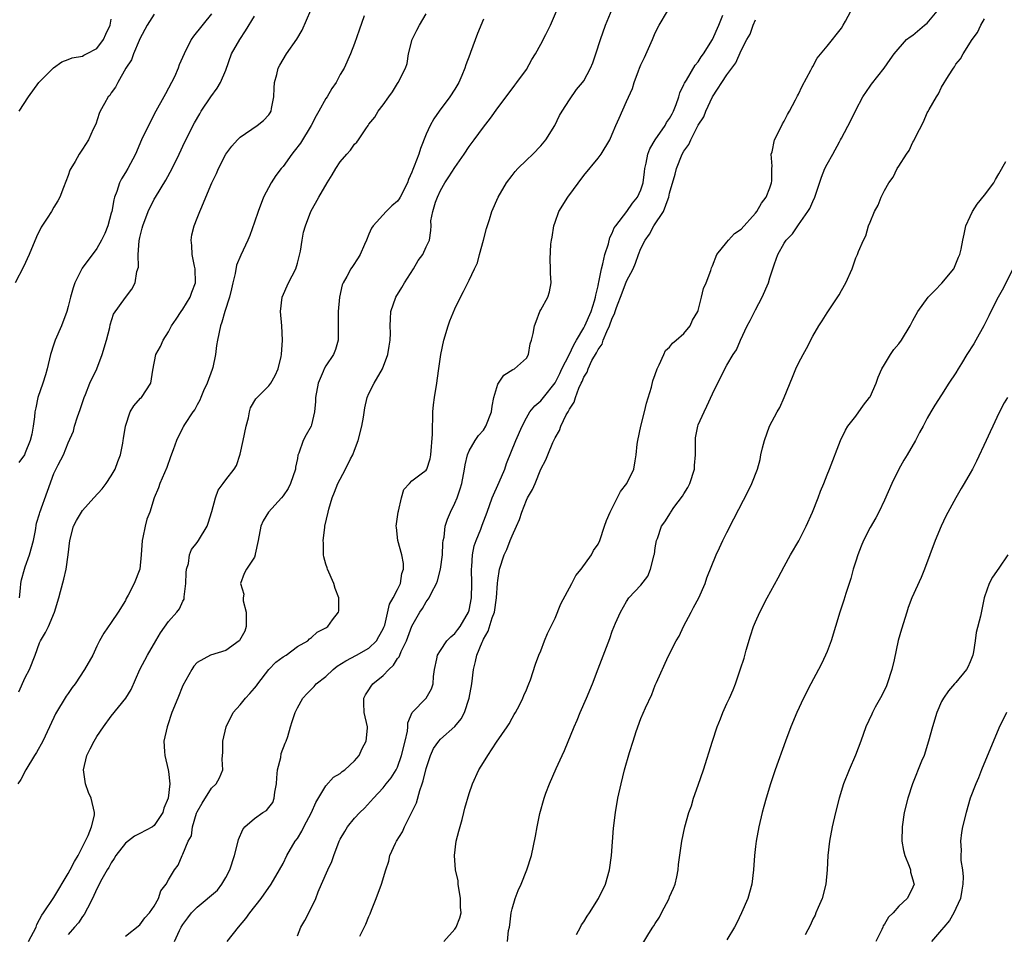
# Model space of a CAD drawing. Units: inches. Extents: x 2556000 to 2559000, y 1515000 to 1518000.
# Drawn here: x 2556844 to 2556982, y 1516024 to 1516152 of the extents above; entities that cross this region are included whole.
import ezdxf

# ---------------------------------------------------------------- set-up
doc = ezdxf.new("R2010")
doc.units = ezdxf.units.IN
doc.header["$MEASUREMENT"] = 0
doc.layers.add('LD25561515_2ft', color=62, linetype='Continuous')

msp = doc.modelspace()

# ---------------------------------------------------------------- linework, layer by layer
at = {"layer": 'LD25561515_2ft'}
for points, elevation in [([(2556863, 1516152.58), (2556862.02, 1516151), (2556861, 1516149.11), (2556860.9, 1516148.9), (2556860.1, 1516147), (2556859.84, 1516146.16), (2556859.04, 1516145), (2556857.91, 1516143), (2556857.62, 1516142.38), (2556857, 1516141.55), (2556856.79, 1516141.21), (2556856.59, 1516141), (2556856.06, 1516140.06), (2556855.48, 1516139), (2556855.34, 1516138.66), (2556854.83, 1516137.17), (2556854.49, 1516136.49), (2556853.82, 1516135), (2556853, 1516133.69), (2556852.71, 1516133.29), (2556852.52, 1516133), (2556851.96, 1516131.96), (2556851.35, 1516131), (2556851.24, 1516130.76), (2556851, 1516130), (2556850.32, 1516128.32), (2556849.82, 1516127), (2556849.54, 1516126.46), (2556849, 1516125.61), (2556848.65, 1516125), (2556848.05, 1516124.05), (2556847.22, 1516122.78), (2556846.57, 1516121.43), (2556845.54, 1516119), (2556844.73, 1516117.27), (2556843.59, 1516115)], 8946), ([(2556892.34, 1516152.34), (2556891.66, 1516150.34), (2556891, 1516148.44), (2556890.43, 1516147), (2556889.52, 1516145), (2556889, 1516144.12), (2556888.42, 1516143), (2556887.83, 1516142.17), (2556887.16, 1516141), (2556887, 1516140.76), (2556886.02, 1516139), (2556885.63, 1516138.37), (2556884.92, 1516137), (2556883.45, 1516134.55), (2556882.58, 1516133.42), (2556882.25, 1516133), (2556881, 1516131.29), (2556880.75, 1516131), (2556879.99, 1516130.01), (2556879.33, 1516129), (2556878.29, 1516127), (2556877.51, 1516125), (2556877, 1516123.48), (2556876.35, 1516121.65), (2556876.07, 1516121), (2556875.11, 1516118.89), (2556874.52, 1516117.48), (2556874.31, 1516116.32), (2556873.98, 1516115), (2556873.82, 1516114.18), (2556873.52, 1516113), (2556872.89, 1516111), (2556872.47, 1516109.53), (2556872.25, 1516109), (2556871.85, 1516107), (2556871.73, 1516106.27), (2556871.58, 1516105), (2556871.19, 1516103.19), (2556871.11, 1516102.89), (2556870.41, 1516101), (2556869.91, 1516099.91), (2556869.52, 1516099), (2556869.39, 1516098.61), (2556869, 1516097.98), (2556868.67, 1516097.33), (2556868.42, 1516097), (2556867.24, 1516095.24), (2556867.1, 1516095), (2556867, 1516094.82), (2556866.13, 1516093), (2556865.67, 1516091.67), (2556865.3, 1516090.7), (2556864.77, 1516089.23), (2556863.81, 1516087), (2556863.6, 1516086.4), (2556863.02, 1516085), (2556862.38, 1516083), (2556861.99, 1516082.01), (2556861.75, 1516081), (2556861.44, 1516079.44), (2556861.31, 1516079), (2556861.18, 1516077), (2556861.02, 1516075), (2556860.21, 1516073), (2556859.38, 1516071.38), (2556859.1, 1516070.9), (2556859, 1516070.64), (2556857.99, 1516069), (2556857, 1516067.54), (2556855.95, 1516066.05), (2556855.37, 1516065), (2556855, 1516064.26), (2556854.43, 1516063), (2556853.28, 1516061), (2556851.95, 1516059), (2556851.53, 1516058.47), (2556851, 1516057.65), (2556850.73, 1516057.27), (2556849.21, 1516054.79), (2556849, 1516054.3), (2556847.45, 1516051), (2556846.58, 1516049.42), (2556846.3, 1516049), (2556845.09, 1516047), (2556844.36, 1516045.64), (2556843.98, 1516045)], 8938), ([(2556871, 1516152.62), (2556868.51, 1516149.49), (2556868.19, 1516149), (2556867.18, 1516147), (2556866.5, 1516145.5), (2556866.34, 1516145), (2556865.82, 1516143.82), (2556865.43, 1516143), (2556864.57, 1516141.43), (2556864.36, 1516141), (2556863.24, 1516139), (2556862.19, 1516137), (2556861.25, 1516135), (2556860.4, 1516133), (2556859.34, 1516131), (2556859, 1516130.44), (2556858.43, 1516129.57), (2556858.14, 1516129), (2556857.78, 1516127.78), (2556857.46, 1516127), (2556857.36, 1516126.64), (2556857.07, 1516125), (2556857, 1516124.74), (2556856.51, 1516123), (2556856.1, 1516121.9), (2556855.66, 1516121), (2556855, 1516119.82), (2556852.94, 1516117.06), (2556851.92, 1516115), (2556851.68, 1516114.32), (2556851.32, 1516113), (2556851, 1516111.73), (2556850.79, 1516111), (2556850.05, 1516109), (2556849.18, 1516107), (2556849, 1516106.46), (2556848.53, 1516105), (2556848.06, 1516103), (2556847.82, 1516102.18), (2556847.46, 1516101), (2556846.77, 1516099), (2556846.45, 1516097.55), (2556846.35, 1516097), (2556846.28, 1516096.28), (2556846.09, 1516095), (2556845.89, 1516093.89), (2556845.68, 1516093), (2556845, 1516091.26), (2556844.87, 1516091), (2556844.08, 1516089.92)], 8944), ([(2556844.11, 1516057.89), (2556845, 1516059.89), (2556845.59, 1516061), (2556846.4, 1516063), (2556847, 1516064.74), (2556847.14, 1516065), (2556847.84, 1516066.16), (2556848.25, 1516067), (2556849.09, 1516069), (2556849.68, 1516071), (2556849.9, 1516071.9), (2556850.4, 1516073.6), (2556850.7, 1516075), (2556850.97, 1516077.03), (2556851.2, 1516079), (2556851.75, 1516081), (2556852.17, 1516081.83), (2556852.86, 1516083), (2556853, 1516083.19), (2556854.59, 1516085), (2556855.75, 1516086.25), (2556856.3, 1516087), (2556857, 1516088.05), (2556857.56, 1516089), (2556857.93, 1516090.07), (2556858.28, 1516091), (2556858.64, 1516092.64), (2556858.69, 1516093), (2556858.71, 1516093.29), (2556858.99, 1516095), (2556859.66, 1516097), (2556860.16, 1516097.84), (2556861.11, 1516098.89), (2556861.22, 1516099), (2556862.55, 1516101), (2556862.83, 1516102.83), (2556863.25, 1516105), (2556863.87, 1516106.13), (2556864.25, 1516107), (2556865, 1516108.17), (2556865.42, 1516109), (2556866.07, 1516109.93), (2556866.75, 1516111), (2556867, 1516111.35), (2556868.02, 1516113), (2556868.27, 1516113.73), (2556868.76, 1516115), (2556868.72, 1516117), (2556868.63, 1516117.37), (2556868.31, 1516119), (2556868.26, 1516120.26), (2556868.15, 1516121), (2556868.27, 1516121.73), (2556868.58, 1516123), (2556869, 1516124.06), (2556869.39, 1516125), (2556869.64, 1516125.64), (2556870.24, 1516127), (2556871.05, 1516129), (2556871.71, 1516130.29), (2556871.98, 1516131), (2556873, 1516133.01), (2556873.87, 1516134.13), (2556874.64, 1516135), (2556875, 1516135.38), (2556877.39, 1516137), (2556878.28, 1516137.72), (2556879, 1516138.48), (2556879.21, 1516138.79), (2556879.33, 1516139), (2556879.39, 1516139.39), (2556879.72, 1516141), (2556879.76, 1516142.24), (2556879.83, 1516143), (2556880.15, 1516144.15), (2556880.31, 1516145), (2556880.55, 1516145.45), (2556881.49, 1516147), (2556882.95, 1516149.05), (2556883.67, 1516150.33), (2556884.87, 1516153.13)], 8940), ([(2556844.19, 1516071), (2556844.35, 1516072.35), (2556844.37, 1516073), (2556844.46, 1516073.54), (2556844.87, 1516075), (2556845, 1516075.33), (2556845.59, 1516077), (2556846.13, 1516079), (2556846.43, 1516080.43), (2556846.57, 1516081.43), (2556847, 1516082.76), (2556847.05, 1516082.95), (2556848.09, 1516085.91), (2556849, 1516088.37), (2556849.58, 1516089.58), (2556850.35, 1516091), (2556851, 1516092.65), (2556851.72, 1516094.28), (2556851.89, 1516095), (2556852.29, 1516096.29), (2556852.68, 1516097.32), (2556853.23, 1516099), (2556853.4, 1516099.4), (2556854.03, 1516101), (2556854.97, 1516103), (2556855.76, 1516105), (2556856.34, 1516107), (2556856.79, 1516108.79), (2556856.86, 1516109.14), (2556857.34, 1516110.66), (2556859, 1516112.96), (2556859.88, 1516114.12), (2556860.36, 1516115), (2556860.6, 1516116.6), (2556860.81, 1516117.19), (2556860.78, 1516119), (2556860.9, 1516120.9), (2556861, 1516121.36), (2556861.34, 1516122.66), (2556861.41, 1516123), (2556862.16, 1516125), (2556863, 1516126.69), (2556863.17, 1516127), (2556864.62, 1516129.38), (2556865.51, 1516131), (2556866.5, 1516133), (2556867.3, 1516134.7), (2556868.64, 1516137.36), (2556869.36, 1516138.64), (2556869.58, 1516139), (2556870.94, 1516141), (2556871.78, 1516142.22), (2556872.26, 1516143), (2556873, 1516144.72), (2556873.82, 1516147), (2556874.96, 1516149), (2556875.78, 1516150.22), (2556877, 1516152.29)], 8942), ([(2556845.46, 1516023), (2556846.51, 1516025), (2556846.62, 1516025.38), (2556847, 1516026.06), (2556847.32, 1516026.68), (2556847.56, 1516027), (2556849, 1516029.13), (2556851, 1516032.5), (2556851.27, 1516033), (2556851.85, 1516034.15), (2556852.39, 1516035), (2556853.79, 1516037.79), (2556854.24, 1516039), (2556854.65, 1516040.65), (2556854.68, 1516041), (2556854.2, 1516043), (2556853.82, 1516043.82), (2556853.43, 1516045), (2556853.36, 1516045.36), (2556853.14, 1516047), (2556853.59, 1516049), (2556854.08, 1516049.92), (2556854.6, 1516051), (2556855, 1516051.65), (2556855.93, 1516053), (2556857, 1516054.47), (2556859.06, 1516057), (2556859.8, 1516058.2), (2556861, 1516061), (2556862.08, 1516063), (2556863.23, 1516065), (2556863.87, 1516066.13), (2556865, 1516067.7), (2556866.15, 1516069), (2556866.53, 1516069.47), (2556867, 1516070.53), (2556867.17, 1516070.83), (2556867.17, 1516071.17), (2556867.43, 1516073), (2556867.48, 1516074.52), (2556867.54, 1516075), (2556867.79, 1516075.79), (2556867.94, 1516077), (2556868.23, 1516077.77), (2556869, 1516078.73), (2556869.19, 1516079), (2556870.41, 1516081), (2556870.56, 1516081.44), (2556871.05, 1516083.05), (2556871.55, 1516085), (2556871.96, 1516086.04), (2556872.63, 1516087), (2556873, 1516087.5), (2556874.16, 1516089), (2556874.49, 1516089.51), (2556875, 1516091.07), (2556875.45, 1516093), (2556875.85, 1516095), (2556876.18, 1516096.18), (2556876.33, 1516097), (2556876.46, 1516097.54), (2556877.19, 1516098.81), (2556879, 1516100.63), (2556879.29, 1516101), (2556879.92, 1516102.08), (2556880.34, 1516103), (2556880.72, 1516104.72), (2556880.8, 1516105), (2556880.94, 1516107), (2556880.85, 1516109), (2556880.65, 1516111), (2556880.87, 1516113), (2556881.76, 1516115), (2556882.77, 1516117), (2556883, 1516117.75), (2556883.45, 1516119.45), (2556883.67, 1516121), (2556883.88, 1516122.12), (2556884.15, 1516123), (2556884.9, 1516125), (2556886.01, 1516127), (2556887.16, 1516129), (2556887.87, 1516130.13), (2556888.38, 1516131), (2556889, 1516131.93), (2556889.9, 1516133), (2556890.43, 1516133.57), (2556891, 1516134.41), (2556891.32, 1516134.68), (2556891.55, 1516135), (2556892.55, 1516136.55), (2556892.88, 1516137), (2556893, 1516137.17), (2556893.84, 1516138.16), (2556894.27, 1516139), (2556895, 1516139.91), (2556895.76, 1516141), (2556896.28, 1516141.72), (2556897, 1516142.89), (2556897.09, 1516143), (2556898.11, 1516145), (2556898.32, 1516145.68), (2556898.54, 1516147), (2556899.05, 1516149), (2556899.7, 1516150.3), (2556900.06, 1516151), (2556901, 1516152.6)], 8936), ([(2556859, 1516023.72), (2556861, 1516025.3), (2556861.71, 1516026.29), (2556862.36, 1516027), (2556863, 1516027.92), (2556863.6, 1516029), (2556863.92, 1516030.08), (2556864.7, 1516031), (2556865, 1516031.6), (2556865.86, 1516033), (2556866.35, 1516033.65), (2556866.91, 1516035), (2556867, 1516035.18), (2556867.75, 1516037), (2556868.23, 1516037.77), (2556868.36, 1516039), (2556868.92, 1516040.92), (2556869, 1516041.12), (2556869.69, 1516042.31), (2556871, 1516044.41), (2556871.65, 1516045), (2556872.12, 1516045.88), (2556872.57, 1516047), (2556872.49, 1516048.49), (2556872.57, 1516049.43), (2556872.57, 1516051), (2556873.04, 1516053), (2556874.05, 1516055), (2556875, 1516056.08), (2556875.75, 1516057), (2556876.35, 1516057.65), (2556877, 1516058.38), (2556877.28, 1516058.72), (2556877.46, 1516059), (2556879, 1516061), (2556880, 1516062), (2556881, 1516062.76), (2556881.42, 1516063), (2556883, 1516064.21), (2556884.45, 1516065), (2556884.71, 1516065.29), (2556885, 1516065.45), (2556885.77, 1516066.23), (2556887, 1516066.82), (2556887.1, 1516066.9), (2556887.25, 1516067), (2556887.92, 1516067.92), (2556888.75, 1516069), (2556888.8, 1516069.2), (2556888.81, 1516071), (2556888.29, 1516072.29), (2556888.12, 1516073), (2556887.21, 1516075), (2556887.18, 1516075.18), (2556887, 1516075.73), (2556886.72, 1516076.72), (2556886.67, 1516077), (2556886.64, 1516078.64), (2556886.6, 1516079), (2556886.84, 1516080.84), (2556886.85, 1516081), (2556887.29, 1516083), (2556887.39, 1516083.39), (2556887.86, 1516085), (2556888.21, 1516085.79), (2556888.67, 1516087), (2556889, 1516087.6), (2556889.73, 1516089), (2556890.42, 1516090.42), (2556890.74, 1516091), (2556891, 1516091.63), (2556891.52, 1516093), (2556892.03, 1516095), (2556892.26, 1516096.26), (2556892.43, 1516097.57), (2556892.77, 1516099), (2556893, 1516099.57), (2556893.74, 1516101), (2556894.91, 1516103), (2556895.66, 1516105), (2556895.83, 1516106.17), (2556895.97, 1516107), (2556896.01, 1516108.01), (2556895.97, 1516109), (2556896, 1516110), (2556896.05, 1516111), (2556896.74, 1516113), (2556897.61, 1516114.39), (2556897.97, 1516115), (2556899.25, 1516117), (2556899.87, 1516118.13), (2556900.53, 1516119), (2556901, 1516120.05), (2556901.47, 1516121), (2556901.67, 1516122.33), (2556901.68, 1516123), (2556901.67, 1516123.67), (2556901.95, 1516125), (2556902.3, 1516126.3), (2556902.57, 1516127), (2556903, 1516127.92), (2556903.61, 1516129), (2556904.17, 1516129.83), (2556905, 1516131.15), (2556906.31, 1516133), (2556907, 1516134.06), (2556907.72, 1516135), (2556909, 1516136.76), (2556909.97, 1516138.03), (2556911, 1516139.49), (2556913, 1516142.13), (2556913.36, 1516142.64), (2556913.65, 1516143), (2556915, 1516144.85), (2556915.78, 1516146.22), (2556916.25, 1516147), (2556917, 1516148.36), (2556917.72, 1516149.72), (2556918.35, 1516151), (2556919.22, 1516153)], 8932), ([(2556865.84, 1516023), (2556866.54, 1516024.54), (2556866.76, 1516025), (2556867, 1516025.39), (2556867.7, 1516026.3), (2556868.21, 1516027), (2556869, 1516027.79), (2556871.83, 1516030.17), (2556872.45, 1516031), (2556873, 1516031.93), (2556873.55, 1516033), (2556874.2, 1516035), (2556874.66, 1516036.66), (2556874.76, 1516037.24), (2556875.37, 1516038.63), (2556875.65, 1516039), (2556877, 1516040.16), (2556878.2, 1516041), (2556878.69, 1516041.31), (2556879, 1516041.73), (2556879.57, 1516042.43), (2556879.78, 1516043), (2556879.84, 1516043.84), (2556880.09, 1516045), (2556880.13, 1516045.87), (2556880.25, 1516047), (2556880.69, 1516048.69), (2556880.75, 1516049.25), (2556881.29, 1516050.71), (2556881.44, 1516051), (2556881.65, 1516051.65), (2556882.03, 1516053), (2556882.28, 1516053.72), (2556882.68, 1516055), (2556883, 1516055.63), (2556883.76, 1516057), (2556884.36, 1516057.64), (2556885, 1516058.26), (2556885.36, 1516058.64), (2556885.65, 1516059), (2556887, 1516060.04), (2556888, 1516061), (2556888.56, 1516061.44), (2556889.78, 1516062.22), (2556891.25, 1516063), (2556893, 1516063.99), (2556894.04, 1516065), (2556894.4, 1516065.6), (2556895, 1516066.68), (2556895.1, 1516066.9), (2556895.2, 1516067.2), (2556895.86, 1516070.14), (2556896.37, 1516071), (2556897, 1516072.17), (2556897.39, 1516073), (2556897.61, 1516074.39), (2556897.82, 1516075), (2556897.82, 1516075.82), (2556897.6, 1516077), (2556897.05, 1516079), (2556896.83, 1516080.83), (2556896.82, 1516081), (2556897.08, 1516083), (2556897.13, 1516083.13), (2556897.56, 1516085), (2556897.87, 1516086.13), (2556898.66, 1516087), (2556899, 1516087.34), (2556900.32, 1516088.32), (2556901, 1516088.85), (2556901.09, 1516089), (2556901.56, 1516090.44), (2556901.66, 1516091), (2556901.88, 1516093.88), (2556901.88, 1516095), (2556901.94, 1516095.94), (2556901.93, 1516097), (2556902.01, 1516097.99), (2556902.14, 1516099), (2556902.48, 1516101), (2556902.74, 1516102.74), (2556903.03, 1516105), (2556903.48, 1516107), (2556904.07, 1516109), (2556904.3, 1516109.7), (2556905, 1516111.4), (2556905.78, 1516113), (2556906.21, 1516113.79), (2556907, 1516115.4), (2556907.73, 1516117), (2556908.19, 1516117.81), (2556908.46, 1516119), (2556909.01, 1516121), (2556909.41, 1516122.59), (2556909.85, 1516123.85), (2556910.16, 1516125), (2556911.05, 1516127), (2556912.21, 1516129), (2556913, 1516130.02), (2556913.44, 1516130.56), (2556913.82, 1516131), (2556915, 1516132.16), (2556915.88, 1516133), (2556917, 1516134.16), (2556917.69, 1516135), (2556918.95, 1516137), (2556919.61, 1516138.39), (2556919.98, 1516139), (2556921, 1516140.6), (2556921.99, 1516142.01), (2556922.82, 1516143), (2556923, 1516143.26), (2556923.93, 1516145), (2556924.26, 1516145.74), (2556924.71, 1516147), (2556925.35, 1516149), (2556926.07, 1516151), (2556927, 1516153.27)], 8930), ([(2556873.21, 1516023), (2556874.79, 1516025), (2556875.79, 1516026.21), (2556876.37, 1516027), (2556877.93, 1516029), (2556879.33, 1516031), (2556880.5, 1516033), (2556881, 1516033.89), (2556881.54, 1516035), (2556882.72, 1516037), (2556883, 1516037.4), (2556883.61, 1516038.39), (2556883.92, 1516039), (2556884.99, 1516041), (2556885.58, 1516042.42), (2556887, 1516044.73), (2556888.07, 1516045.93), (2556889, 1516046.48), (2556889.27, 1516046.73), (2556889.64, 1516047), (2556891, 1516048.23), (2556891.65, 1516049), (2556892.05, 1516049.95), (2556892.62, 1516051), (2556892.78, 1516052.78), (2556892.78, 1516053), (2556892.32, 1516055), (2556892.28, 1516056.28), (2556892.28, 1516057), (2556892.54, 1516057.46), (2556893, 1516058.15), (2556893.32, 1516058.68), (2556893.55, 1516059), (2556895, 1516060.15), (2556895.79, 1516061), (2556896.42, 1516061.58), (2556897, 1516062.51), (2556897.22, 1516062.78), (2556897.3, 1516063), (2556897.52, 1516063.52), (2556898.26, 1516065), (2556899, 1516067.03), (2556900.12, 1516069), (2556900.48, 1516069.52), (2556901, 1516070.47), (2556901.42, 1516071), (2556901.73, 1516071.73), (2556902.44, 1516073), (2556902.6, 1516073.4), (2556903, 1516075), (2556903.26, 1516077), (2556903.34, 1516078.66), (2556903.38, 1516079), (2556903.49, 1516079.49), (2556903.67, 1516081), (2556903.98, 1516082.02), (2556904.39, 1516083), (2556905, 1516084.22), (2556905.31, 1516085), (2556905.74, 1516086.26), (2556905.96, 1516087), (2556906.34, 1516089), (2556906.43, 1516089.57), (2556906.77, 1516091), (2556907, 1516091.56), (2556907.85, 1516093), (2556908.31, 1516093.69), (2556909, 1516094.45), (2556909.34, 1516095), (2556910.11, 1516097), (2556910.21, 1516097.79), (2556910.47, 1516099), (2556911, 1516100.85), (2556911.08, 1516101), (2556911.86, 1516102.14), (2556913.09, 1516102.91), (2556913.33, 1516103), (2556915, 1516104.5), (2556915.29, 1516105), (2556915.52, 1516106.48), (2556915.72, 1516107), (2556915.92, 1516107.92), (2556916.11, 1516109), (2556916.38, 1516109.62), (2556916.89, 1516111), (2556917, 1516111.24), (2556917.98, 1516113), (2556918.24, 1516113.76), (2556918.45, 1516115), (2556918.36, 1516116.36), (2556918.38, 1516117), (2556918.32, 1516118.32), (2556918.4, 1516120.4), (2556918.5, 1516121), (2556918.61, 1516121.39), (2556918.83, 1516123), (2556919, 1516123.51), (2556919.54, 1516125), (2556920.78, 1516127), (2556923, 1516130), (2556925, 1516132.45), (2556925.42, 1516133), (2556926.65, 1516135), (2556927, 1516135.79), (2556927.48, 1516137), (2556927.95, 1516138.05), (2556929, 1516140.37), (2556929.84, 1516142.16), (2556930.07, 1516143), (2556930.65, 1516144.65), (2556930.79, 1516145), (2556931, 1516145.48), (2556931.49, 1516146.51), (2556932.6, 1516149), (2556933, 1516149.95), (2556933.54, 1516151), (2556934.72, 1516153)], 8928), ([(2556883, 1516023.78), (2556883.47, 1516025), (2556884.07, 1516025.93), (2556885, 1516027.74), (2556885.57, 1516029), (2556885.91, 1516029.91), (2556886.37, 1516031), (2556887.25, 1516033), (2556887.81, 1516034.19), (2556888.09, 1516035), (2556888.85, 1516037), (2556889, 1516037.3), (2556889.62, 1516038.38), (2556890.03, 1516039), (2556891, 1516040.23), (2556891.75, 1516041), (2556892.4, 1516041.6), (2556893.63, 1516043), (2556895, 1516044.44), (2556895.42, 1516045), (2556896.12, 1516045.88), (2556896.82, 1516047), (2556897, 1516047.35), (2556897.57, 1516049), (2556898.06, 1516051), (2556898.38, 1516052.38), (2556898.44, 1516053), (2556898.45, 1516053.55), (2556899.03, 1516054.97), (2556901, 1516057), (2556901.72, 1516058.28), (2556901.97, 1516059), (2556902.02, 1516060.02), (2556902.18, 1516061), (2556902.47, 1516062.47), (2556902.6, 1516063), (2556903, 1516063.64), (2556903.89, 1516065), (2556904.43, 1516065.57), (2556905, 1516066.03), (2556905.42, 1516066.58), (2556905.73, 1516067), (2556906.92, 1516069), (2556907, 1516069.28), (2556907.33, 1516071), (2556907.36, 1516073), (2556907.33, 1516075), (2556907.38, 1516075.38), (2556907.48, 1516077), (2556907.72, 1516078.28), (2556907.96, 1516079), (2556908.62, 1516080.62), (2556908.82, 1516081.18), (2556909.51, 1516083), (2556910.22, 1516085), (2556911.19, 1516087.19), (2556911.97, 1516089), (2556912.24, 1516089.76), (2556913.51, 1516093), (2556914.39, 1516095), (2556915, 1516096.18), (2556915.5, 1516097), (2556916.17, 1516097.83), (2556917, 1516098.54), (2556917.22, 1516098.78), (2556917.37, 1516099), (2556919, 1516101.05), (2556919.66, 1516102.34), (2556919.97, 1516103), (2556920.98, 1516104.98), (2556921.63, 1516106.37), (2556922.01, 1516107), (2556923, 1516108.74), (2556923.14, 1516109), (2556924.03, 1516111), (2556924.52, 1516112.52), (2556924.66, 1516113), (2556924.68, 1516113.32), (2556925, 1516114.61), (2556925.06, 1516114.94), (2556925.12, 1516115.12), (2556925.47, 1516117), (2556925.68, 1516117.68), (2556925.95, 1516119), (2556926.46, 1516120.46), (2556926.66, 1516121.34), (2556927, 1516121.95), (2556927.28, 1516122.72), (2556927.47, 1516123), (2556929.01, 1516125), (2556929.83, 1516126.17), (2556930.53, 1516127), (2556931, 1516128.01), (2556931.3, 1516129), (2556931.48, 1516130.52), (2556931.55, 1516131), (2556931.75, 1516131.75), (2556931.98, 1516133), (2556932.26, 1516133.74), (2556933, 1516135), (2556934.36, 1516137), (2556934.59, 1516137.41), (2556935, 1516137.99), (2556935.35, 1516138.65), (2556935.54, 1516139), (2556935.92, 1516139.92), (2556936.31, 1516141), (2556936.43, 1516141.57), (2556937, 1516142.71), (2556937.08, 1516142.92), (2556937.35, 1516143.35), (2556938.55, 1516145.45), (2556939, 1516145.92), (2556939.42, 1516146.58), (2556939.72, 1516147), (2556941.01, 1516149), (2556941.89, 1516151), (2556942.44, 1516152.44)], 8926), ([(2556903.48, 1516023), (2556905, 1516024.71), (2556905.21, 1516025), (2556905.72, 1516026.28), (2556905.88, 1516027), (2556905.79, 1516027.79), (2556905.8, 1516029), (2556905.47, 1516031), (2556905.45, 1516031.45), (2556905.11, 1516033), (2556904.94, 1516035), (2556905.21, 1516037), (2556905.58, 1516038.42), (2556906.04, 1516040.04), (2556906.28, 1516041), (2556906.4, 1516041.6), (2556907, 1516043.66), (2556907.45, 1516045), (2556908.37, 1516047), (2556909, 1516047.99), (2556909.59, 1516049), (2556910.82, 1516050.82), (2556912.32, 1516053), (2556912.59, 1516053.41), (2556913, 1516054.19), (2556913.29, 1516054.71), (2556913.47, 1516055), (2556914.02, 1516056.02), (2556914.51, 1516057), (2556914.64, 1516057.36), (2556915, 1516058.15), (2556915.23, 1516058.77), (2556915.35, 1516059), (2556915.55, 1516059.55), (2556916.26, 1516061.74), (2556916.74, 1516063), (2556917, 1516063.59), (2556917.52, 1516065), (2556917.96, 1516066.04), (2556919, 1516068.18), (2556919.83, 1516070.17), (2556921.33, 1516073), (2556921.89, 1516074.11), (2556922.63, 1516075), (2556924.07, 1516077), (2556924.38, 1516077.62), (2556925, 1516078.52), (2556925.25, 1516079), (2556925.92, 1516081), (2556926.17, 1516081.83), (2556926.69, 1516083), (2556927, 1516083.55), (2556928.12, 1516085.88), (2556929.03, 1516087), (2556929.99, 1516089), (2556930.17, 1516090.17), (2556930.33, 1516091), (2556930.47, 1516092.47), (2556930.55, 1516093), (2556931, 1516095), (2556931.49, 1516097), (2556931.77, 1516098.23), (2556932.45, 1516100.45), (2556932.67, 1516101.33), (2556933, 1516102.22), (2556933.25, 1516103), (2556933.55, 1516103.55), (2556934.19, 1516105), (2556934.45, 1516105.55), (2556935, 1516106.03), (2556935.39, 1516106.61), (2556935.93, 1516107), (2556937, 1516107.93), (2556937.86, 1516109), (2556938.2, 1516109.8), (2556938.94, 1516111), (2556939, 1516111.15), (2556939.48, 1516113), (2556939.76, 1516114.24), (2556940.12, 1516115), (2556940.76, 1516116.76), (2556940.87, 1516117.13), (2556941, 1516117.38), (2556941.59, 1516119), (2556943, 1516120.68), (2556943.24, 1516121), (2556944.08, 1516121.92), (2556945, 1516122.5), (2556947, 1516124.76), (2556947.19, 1516125), (2556947.83, 1516126.17), (2556948.49, 1516127), (2556949, 1516128.3), (2556949.25, 1516129), (2556949.29, 1516129.29), (2556949.29, 1516131), (2556949.33, 1516131.33), (2556949.21, 1516133), (2556949.32, 1516133.32), (2556949.65, 1516135), (2556950.36, 1516136.36), (2556950.75, 1516137.25), (2556951, 1516137.63), (2556951.46, 1516138.54), (2556951.73, 1516139), (2556952.58, 1516140.58), (2556952.86, 1516141.14), (2556953, 1516141.37), (2556953.5, 1516142.5), (2556954.72, 1516144.72), (2556954.91, 1516145.09), (2556955, 1516145.23), (2556955.61, 1516146.39), (2556957, 1516148.1), (2556959, 1516150.62), (2556959.26, 1516151), (2556959.58, 1516151.58), (2556960.31, 1516153)], 8922), ([(2556912.38, 1516023), (2556912.51, 1516024.51), (2556912.62, 1516025), (2556912.68, 1516025.33), (2556912.87, 1516027), (2556913, 1516027.56), (2556913.42, 1516029), (2556913.87, 1516030.13), (2556914.25, 1516031), (2556915.07, 1516033), (2556915.69, 1516035), (2556916.29, 1516037.71), (2556916.51, 1516039), (2556916.89, 1516040.89), (2556917.47, 1516043), (2556917.72, 1516043.72), (2556918.21, 1516045), (2556919.15, 1516047.15), (2556919.98, 1516049), (2556920.31, 1516049.69), (2556921.68, 1516053), (2556922.09, 1516053.91), (2556922.53, 1516055), (2556923.41, 1516057), (2556924.24, 1516059), (2556925, 1516061.07), (2556926.65, 1516065.35), (2556927, 1516066.33), (2556927.46, 1516067.46), (2556928.12, 1516069), (2556929, 1516070.49), (2556929.33, 1516071), (2556931, 1516072.79), (2556931.95, 1516074.05), (2556932.33, 1516075), (2556932.86, 1516077), (2556932.87, 1516077.13), (2556933, 1516077.99), (2556933.19, 1516079), (2556933.32, 1516079.32), (2556933.89, 1516081), (2556934.35, 1516081.65), (2556935.13, 1516082.87), (2556935.19, 1516083), (2556935.61, 1516083.61), (2556936.79, 1516085.21), (2556937, 1516085.55), (2556937.57, 1516086.43), (2556937.85, 1516087), (2556938.5, 1516089), (2556938.48, 1516089.52), (2556938.61, 1516091), (2556938.64, 1516092.64), (2556938.6, 1516093), (2556938.64, 1516093.36), (2556938.94, 1516095), (2556939, 1516095.18), (2556939.81, 1516097), (2556940.22, 1516097.78), (2556941, 1516099.51), (2556942.44, 1516102.44), (2556943, 1516103.54), (2556943.87, 1516105), (2556944.35, 1516105.65), (2556944.9, 1516107), (2556945.85, 1516109), (2556946.26, 1516109.74), (2556947, 1516111.25), (2556947.93, 1516113), (2556948.8, 1516115), (2556949, 1516115.71), (2556949.41, 1516117), (2556949.67, 1516117.67), (2556950.14, 1516119), (2556951, 1516120.54), (2556951.29, 1516121), (2556952.15, 1516121.85), (2556952.9, 1516123), (2556953, 1516123.12), (2556954.3, 1516125), (2556954.6, 1516125.4), (2556955, 1516126.37), (2556955.28, 1516127), (2556956.21, 1516129.79), (2556956.7, 1516131), (2556957, 1516131.58), (2556957.81, 1516133), (2556958.74, 1516134.74), (2556958.89, 1516135), (2556959, 1516135.23), (2556960.32, 1516137.68), (2556961, 1516139.15), (2556962.01, 1516141), (2556963, 1516142.49), (2556963.2, 1516142.8), (2556964.99, 1516145.01), (2556965.79, 1516146.21), (2556966.35, 1516147), (2556968.09, 1516149), (2556968.59, 1516149.41), (2556969, 1516149.62), (2556970.61, 1516151), (2556971, 1516151.32), (2556972.4, 1516153)], 8920), ([(2556844.16, 1516139), (2556845.46, 1516141), (2556846.91, 1516143), (2556847, 1516143.1), (2556848.92, 1516145.08), (2556850.1, 1516145.9), (2556851, 1516146.23), (2556851.53, 1516146.47), (2556853, 1516146.71), (2556853.18, 1516146.82), (2556853.57, 1516147), (2556855, 1516147.78), (2556855.93, 1516149), (2556856.23, 1516149.77), (2556856.87, 1516151), (2556857, 1516151.85)], 8948), ([(2556909, 1516151.86), (2556908.15, 1516149.85), (2556907.2, 1516147.2), (2556907.08, 1516146.92), (2556906.53, 1516145.47), (2556906.41, 1516145), (2556905.99, 1516143.99), (2556905.54, 1516143), (2556905, 1516142.08), (2556904.32, 1516141), (2556902.83, 1516139), (2556902.07, 1516137.93), (2556901.54, 1516137), (2556901, 1516135.81), (2556900.2, 1516133.8), (2556899.95, 1516133), (2556899.33, 1516131.33), (2556899.13, 1516130.87), (2556899, 1516130.49), (2556898.55, 1516129.45), (2556898.38, 1516129), (2556897.38, 1516127), (2556897.24, 1516126.76), (2556897, 1516126.41), (2556896.21, 1516125.79), (2556895.4, 1516125), (2556893.58, 1516123), (2556893.35, 1516122.65), (2556893, 1516121.84), (2556892.66, 1516121), (2556892.36, 1516120.36), (2556891.78, 1516119), (2556891.5, 1516118.5), (2556890.7, 1516117.3), (2556890.48, 1516117), (2556889.92, 1516115.92), (2556889.38, 1516115), (2556889.26, 1516114.74), (2556888.91, 1516113), (2556888.7, 1516111), (2556888.72, 1516109.28), (2556888.7, 1516108.7), (2556888.72, 1516107), (2556888.31, 1516105.69), (2556888.04, 1516105), (2556887, 1516103.43), (2556886.77, 1516103), (2556886.63, 1516102.63), (2556885.93, 1516101), (2556885.54, 1516099), (2556885.54, 1516098.46), (2556885.39, 1516097), (2556885, 1516095.2), (2556884.94, 1516095), (2556884.22, 1516093.78), (2556883.83, 1516093), (2556883.23, 1516091.23), (2556883.08, 1516090.92), (2556883, 1516090.46), (2556882.74, 1516089.26), (2556882.74, 1516089), (2556882.06, 1516087), (2556881.7, 1516086.3), (2556881, 1516085.28), (2556880.77, 1516085), (2556878.98, 1516083), (2556878.24, 1516081.76), (2556877.88, 1516081), (2556877.51, 1516079), (2556877.12, 1516077.12), (2556877.11, 1516077), (2556877, 1516076.71), (2556875.91, 1516075), (2556875.57, 1516074.43), (2556875.06, 1516073), (2556875.51, 1516071.51), (2556875.42, 1516071), (2556875.43, 1516070.57), (2556875.86, 1516069), (2556875.87, 1516067.87), (2556875.84, 1516067), (2556875.65, 1516066.35), (2556874.93, 1516065.07), (2556874.86, 1516065), (2556873, 1516063.65), (2556870.87, 1516063), (2556869, 1516061.99), (2556868.55, 1516061.45), (2556868.24, 1516061), (2556867, 1516058.74), (2556866.29, 1516057), (2556865.49, 1516055), (2556864.88, 1516053.12), (2556864.81, 1516053), (2556864.37, 1516051), (2556864.44, 1516049.56), (2556864.48, 1516049), (2556864.96, 1516047), (2556865, 1516046.73), (2556865.18, 1516045), (2556864.96, 1516043), (2556864.36, 1516041.64), (2556864.2, 1516041), (2556863, 1516039.19), (2556862.75, 1516039), (2556861, 1516038.08), (2556860.27, 1516037.73), (2556859, 1516036.74), (2556857.66, 1516035), (2556857.42, 1516034.58), (2556857, 1516033.98), (2556856.66, 1516033.34), (2556856.45, 1516033), (2556855.7, 1516031.7), (2556855.34, 1516031), (2556855.24, 1516030.76), (2556855, 1516030.35), (2556854.37, 1516029), (2556853.67, 1516027.67), (2556853.22, 1516026.78), (2556853, 1516026.47), (2556852.42, 1516025.58), (2556851.89, 1516025), (2556851, 1516023.96)], 8934), ([(2556891.75, 1516023.75), (2556892.58, 1516025.42), (2556893, 1516026.5), (2556893.16, 1516026.84), (2556893.35, 1516027.35), (2556894.03, 1516029), (2556894.75, 1516031), (2556895.34, 1516033), (2556895.78, 1516034.22), (2556895.94, 1516035), (2556896.73, 1516036.73), (2556896.87, 1516037), (2556897.68, 1516038.32), (2556897.96, 1516039), (2556899.63, 1516042.37), (2556900.11, 1516044.11), (2556900.44, 1516045), (2556900.58, 1516045.42), (2556901, 1516047.18), (2556901.6, 1516049), (2556902.02, 1516049.98), (2556902.77, 1516051), (2556903, 1516051.25), (2556904.99, 1516053.01), (2556905.88, 1516054.12), (2556906.35, 1516055), (2556907.02, 1516057), (2556907.37, 1516059), (2556907.62, 1516061), (2556907.9, 1516062.1), (2556908.09, 1516063), (2556908.8, 1516064.8), (2556908.9, 1516065), (2556909, 1516065.22), (2556909.65, 1516066.35), (2556910.22, 1516068.22), (2556910.52, 1516069), (2556910.84, 1516071), (2556910.96, 1516073.04), (2556911, 1516073.43), (2556911.22, 1516075), (2556911.87, 1516077), (2556912.25, 1516077.75), (2556912.73, 1516079), (2556913, 1516079.66), (2556913.62, 1516081), (2556914.04, 1516081.96), (2556914.36, 1516083), (2556915, 1516084.65), (2556915.17, 1516085), (2556915.86, 1516086.14), (2556916.2, 1516087), (2556917, 1516088.98), (2556917.71, 1516090.29), (2556917.97, 1516091), (2556918.69, 1516092.69), (2556919, 1516093.35), (2556919.63, 1516094.37), (2556919.83, 1516095), (2556920.56, 1516096.56), (2556920.81, 1516097), (2556920.9, 1516097.1), (2556921, 1516097.35), (2556921.67, 1516098.33), (2556921.84, 1516099), (2556922.3, 1516100.3), (2556922.65, 1516101), (2556922.78, 1516101.22), (2556923, 1516101.83), (2556923.47, 1516102.53), (2556923.61, 1516103), (2556924.15, 1516104.15), (2556924.78, 1516105.22), (2556925, 1516105.71), (2556925.56, 1516106.44), (2556925.74, 1516107), (2556926.23, 1516108.23), (2556926.62, 1516109), (2556927, 1516110.1), (2556927.31, 1516110.69), (2556927.39, 1516111), (2556927.59, 1516111.59), (2556928.38, 1516113.62), (2556929, 1516115.26), (2556929.89, 1516117), (2556930.24, 1516117.76), (2556930.66, 1516119), (2556931, 1516119.81), (2556931.59, 1516121), (2556932.19, 1516121.81), (2556932.82, 1516123), (2556934.13, 1516125), (2556934.78, 1516126.78), (2556934.88, 1516127), (2556935, 1516127.54), (2556935.78, 1516130.22), (2556935.96, 1516131), (2556936.76, 1516133), (2556937, 1516133.44), (2556937.67, 1516134.33), (2556937.95, 1516135), (2556939, 1516137.03), (2556939.79, 1516138.21), (2556940.08, 1516139), (2556941, 1516141.01), (2556943, 1516144.08), (2556943.68, 1516145), (2556944.26, 1516145.74), (2556945, 1516147.49), (2556945.79, 1516149), (2556946.24, 1516149.76), (2556946.66, 1516151), (2556947, 1516151.79)], 8924), ([(2556921.99, 1516023.99), (2556922.54, 1516025), (2556922.69, 1516025.31), (2556923, 1516025.76), (2556923.47, 1516026.53), (2556923.82, 1516027), (2556925.07, 1516029), (2556926.06, 1516031), (2556926.62, 1516033), (2556926.87, 1516035), (2556927.17, 1516038.83), (2556927.44, 1516041), (2556927.79, 1516043), (2556928.22, 1516045), (2556928.71, 1516047), (2556929.39, 1516049.39), (2556929.89, 1516051), (2556930.32, 1516052.32), (2556931, 1516054.15), (2556931.63, 1516055.63), (2556932.5, 1516057.5), (2556933, 1516058.79), (2556933.16, 1516059.16), (2556934.79, 1516062.79), (2556935.94, 1516065), (2556936.35, 1516065.65), (2556936.95, 1516067), (2556938.02, 1516069), (2556938.35, 1516069.65), (2556939.1, 1516071), (2556939.96, 1516073), (2556940.2, 1516073.8), (2556941.51, 1516077), (2556941.98, 1516077.98), (2556942.44, 1516079), (2556943, 1516080.14), (2556943.96, 1516082.04), (2556946.01, 1516085.99), (2556946.49, 1516087), (2556947.26, 1516089), (2556947.64, 1516090.36), (2556947.76, 1516091), (2556947.98, 1516091.98), (2556948.24, 1516093), (2556948.97, 1516095), (2556950.04, 1516097), (2556950.39, 1516097.61), (2556951.01, 1516098.99), (2556952.18, 1516101.82), (2556952.65, 1516103), (2556953, 1516103.81), (2556953.65, 1516105), (2556954.14, 1516105.86), (2556955, 1516107.59), (2556955.85, 1516109), (2556956.31, 1516109.69), (2556957, 1516110.85), (2556958.67, 1516113.33), (2556959, 1516113.93), (2556959.64, 1516115), (2556960.5, 1516117), (2556961, 1516118.51), (2556961.23, 1516119), (2556961.38, 1516119.38), (2556962.08, 1516121), (2556962.43, 1516121.57), (2556962.8, 1516123), (2556963, 1516123.5), (2556963.63, 1516125), (2556964.15, 1516125.85), (2556964.54, 1516127), (2556965, 1516127.91), (2556965.63, 1516129), (2556966.22, 1516129.78), (2556966.81, 1516131), (2556967, 1516131.32), (2556968.11, 1516133), (2556968.48, 1516133.52), (2556969, 1516134.68), (2556969.13, 1516134.87), (2556969.36, 1516135.36), (2556970.48, 1516137.52), (2556971, 1516138.79), (2556971.08, 1516138.92), (2556971.24, 1516139.24), (2556972.27, 1516141), (2556972.58, 1516141.42), (2556973, 1516142.37), (2556973.96, 1516143.96), (2556974.64, 1516145), (2556974.8, 1516145.2), (2556975, 1516145.55), (2556975.66, 1516146.34), (2556976, 1516147), (2556977.26, 1516149), (2556978, 1516150), (2556978.49, 1516151), (2556979, 1516151.92)], 8918), ([(2556931.28, 1516022.72), (2556932.1, 1516024.1), (2556932.67, 1516025), (2556932.81, 1516025.19), (2556933, 1516025.5), (2556933.61, 1516026.39), (2556933.88, 1516027), (2556934.92, 1516029), (2556935, 1516029.22), (2556935.55, 1516030.45), (2556935.77, 1516031), (2556936.02, 1516032.02), (2556936.22, 1516033), (2556936.26, 1516033.74), (2556936.67, 1516036.67), (2556936.7, 1516037), (2556937.12, 1516039), (2556937.7, 1516041), (2556938.04, 1516041.96), (2556938.35, 1516043), (2556939, 1516044.83), (2556939.73, 1516047), (2556940.98, 1516051), (2556941.65, 1516053), (2556942.12, 1516054.12), (2556942.46, 1516055), (2556943, 1516056.25), (2556943.36, 1516057), (2556943.87, 1516058.14), (2556944.19, 1516059), (2556944.81, 1516060.81), (2556944.91, 1516061.09), (2556945.4, 1516062.6), (2556945.7, 1516063.7), (2556946.29, 1516065.71), (2556946.74, 1516067), (2556947, 1516067.64), (2556947.6, 1516069), (2556948.63, 1516071), (2556950.18, 1516073.82), (2556951, 1516075.4), (2556951.9, 1516077), (2556953.05, 1516078.95), (2556954.09, 1516081), (2556954.98, 1516083), (2556955.76, 1516085), (2556956.07, 1516085.93), (2556956.54, 1516087), (2556957, 1516088.19), (2556957.33, 1516089), (2556958.87, 1516093), (2556959.57, 1516094.43), (2556959.9, 1516095), (2556961, 1516096.38), (2556962.09, 1516097.91), (2556962.94, 1516099), (2556963, 1516099.1), (2556963.86, 1516101), (2556964.14, 1516101.86), (2556964.67, 1516103), (2556965, 1516103.63), (2556965.84, 1516105), (2556966.31, 1516105.69), (2556967, 1516106.5), (2556967.39, 1516107), (2556968.6, 1516109), (2556969, 1516109.78), (2556969.67, 1516111), (2556971.1, 1516113), (2556972.07, 1516113.93), (2556973.04, 1516114.96), (2556974.69, 1516117), (2556975, 1516117.67), (2556975.37, 1516118.63), (2556975.56, 1516119), (2556975.73, 1516119.73), (2556975.96, 1516121), (2556976.16, 1516121.84), (2556976.4, 1516123), (2556977, 1516124.3), (2556977.29, 1516125), (2556977.98, 1516126.02), (2556979, 1516127.28), (2556980.27, 1516129), (2556980.52, 1516129.48), (2556981, 1516130.24), (2556981.99, 1516131.99)], 8916), ([(2556983, 1516117.06), (2556981.66, 1516114.34), (2556980.88, 1516113), (2556979.86, 1516111), (2556979.59, 1516110.41), (2556978.88, 1516109), (2556977.78, 1516107), (2556977.49, 1516106.51), (2556976.52, 1516105), (2556975.77, 1516103.77), (2556975.31, 1516103), (2556975, 1516102.45), (2556974.02, 1516101), (2556973, 1516099.37), (2556972.05, 1516097.95), (2556971.49, 1516097), (2556971, 1516096.12), (2556970.42, 1516095), (2556969.9, 1516094.1), (2556969.35, 1516093), (2556968.19, 1516091), (2556967.74, 1516090.26), (2556967.04, 1516089), (2556966.05, 1516087), (2556965, 1516084.65), (2556964.23, 1516083), (2556963.8, 1516082.2), (2556963, 1516080.82), (2556962.09, 1516079), (2556961.76, 1516078.24), (2556961.29, 1516077), (2556961, 1516076.15), (2556960.65, 1516075), (2556960.3, 1516073.7), (2556959.63, 1516071.63), (2556959.34, 1516070.66), (2556958.78, 1516069), (2556957.57, 1516065), (2556957, 1516063.49), (2556956.8, 1516063), (2556956.22, 1516061.78), (2556955.81, 1516061), (2556954.71, 1516059), (2556953.69, 1516057), (2556952.76, 1516055), (2556951.92, 1516053), (2556951.18, 1516051), (2556949.77, 1516047), (2556949.11, 1516045), (2556948.47, 1516043), (2556948.15, 1516041.85), (2556947.91, 1516041), (2556947.45, 1516039), (2556947.09, 1516037), (2556947, 1516036.28), (2556946.85, 1516035), (2556946.71, 1516033), (2556946.47, 1516031), (2556945.93, 1516029), (2556945.05, 1516027), (2556944.39, 1516025.61), (2556944.07, 1516025), (2556943, 1516023.24)], 8914), ([(2556982.18, 1516099), (2556981.74, 1516098.26), (2556981, 1516096.83), (2556980.14, 1516095), (2556979.79, 1516094.21), (2556979.2, 1516093), (2556977.88, 1516090.11), (2556977.31, 1516089), (2556977, 1516088.44), (2556976.16, 1516087), (2556975.71, 1516086.29), (2556974.97, 1516085), (2556973.59, 1516082.41), (2556972.93, 1516081), (2556972.08, 1516079), (2556971.33, 1516077), (2556970.62, 1516075), (2556970.15, 1516073.85), (2556968.84, 1516071), (2556968.34, 1516069.66), (2556968.12, 1516069), (2556967.38, 1516066.62), (2556966.94, 1516065.06), (2556966.35, 1516062.35), (2556966.03, 1516061), (2556965.39, 1516059), (2556965.28, 1516058.72), (2556964.64, 1516057.36), (2556963.73, 1516055.73), (2556963.34, 1516055), (2556963.25, 1516054.75), (2556962.43, 1516053), (2556961.73, 1516051), (2556960.97, 1516049.03), (2556960.07, 1516047), (2556959.28, 1516045), (2556958.68, 1516043), (2556958.16, 1516041), (2556957.7, 1516039), (2556957.32, 1516037), (2556957.11, 1516035), (2556957.02, 1516033), (2556956.84, 1516031), (2556956.31, 1516029), (2556955.74, 1516027.74), (2556955.43, 1516027), (2556955.33, 1516026.67), (2556955, 1516026.11), (2556954.68, 1516025.32), (2556953.92, 1516023.92)], 8912), ([(2556982.27, 1516077), (2556981, 1516075.14), (2556980.12, 1516073.88), (2556979.63, 1516073), (2556979, 1516071.16), (2556978.96, 1516071), (2556978.43, 1516068.43), (2556977.82, 1516066.18), (2556977.69, 1516065), (2556977.46, 1516063.46), (2556977.36, 1516063), (2556977, 1516062.08), (2556976.66, 1516061.34), (2556976.48, 1516061), (2556975, 1516059.18), (2556974.82, 1516059), (2556973.97, 1516058.03), (2556973.24, 1516057), (2556973, 1516056.53), (2556972.33, 1516055), (2556971.72, 1516053), (2556971.18, 1516051), (2556970.55, 1516049), (2556970.21, 1516048.21), (2556968.91, 1516045), (2556968.27, 1516043), (2556967.79, 1516041), (2556967.48, 1516039), (2556967.46, 1516037), (2556967.69, 1516035.69), (2556967.85, 1516035), (2556968.46, 1516033.54), (2556968.64, 1516033), (2556968.67, 1516032.67), (2556969, 1516031.63), (2556969.11, 1516031.11), (2556969.16, 1516031), (2556969, 1516030.59), (2556968.48, 1516029.51), (2556968.2, 1516029), (2556967, 1516027.91), (2556966.21, 1516027), (2556965.59, 1516026.41), (2556965, 1516025.41), (2556964.84, 1516025.16), (2556964.79, 1516025), (2556964.65, 1516024.65), (2556963.83, 1516023)], 8910), ([(2556982.05, 1516055), (2556981, 1516052.79), (2556978.58, 1516047), (2556978.13, 1516045.87), (2556977.76, 1516045), (2556977.01, 1516043), (2556976.41, 1516041), (2556975.93, 1516039), (2556975.79, 1516038.21), (2556975.65, 1516037), (2556975.74, 1516035.74), (2556975.69, 1516035), (2556975.69, 1516034.31), (2556975.91, 1516033), (2556976.01, 1516032.01), (2556975.98, 1516031), (2556975.84, 1516030.16), (2556975.63, 1516029), (2556975, 1516027.58), (2556974.71, 1516027), (2556974.09, 1516025.91), (2556973.29, 1516025), (2556973, 1516024.61), (2556971.59, 1516023)], 8908)]:
    msp.add_lwpolyline(points, dxfattribs=dict(at, elevation=elevation))

doc.saveas('drawing.dxf')
